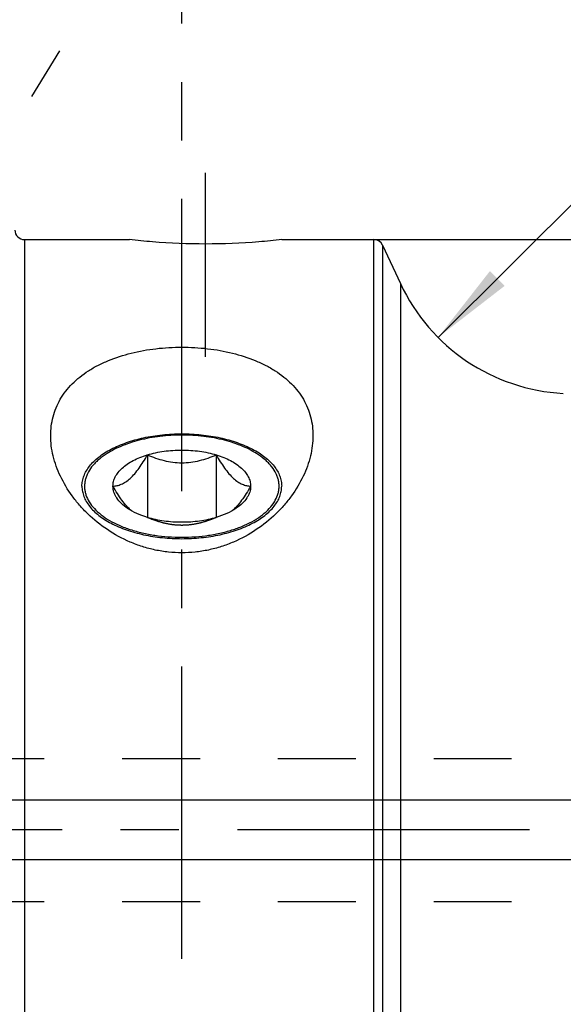
# Model space of a CAD drawing. Units: millimetres. Extents: x 0 to 594, y 0 to 420.
# Drawn here: x 321 to 344, y 219 to 260 of the extents above; entities that cross this region are included whole.
import ezdxf

# ---------------------------------------------------------------- set-up
doc = ezdxf.new("R2010")
doc.units = ezdxf.units.MM
doc.header["$LTSCALE"] = 32.67
doc.linetypes.add('CENTER', pattern=[0.6, 0.375, -0.075, 0.075, -0.075])
doc.linetypes.add('HIDDEN', pattern=[0.2, 0.1, -0.1])
doc.layers.get('0').update_dxf_attribs({"linetype": 'CONTINUOUS'})
for name, color, linetype in [('10003945_CL', 7, 'CONTINUOUS'), ('10003945_HL', 7, 'CONTINUOUS'), ('606771497-000-00-ED1_HATCH', 7, 'CONTINUOUS'), ('606771497-000_AXIS', 7, 'CONTINUOUS'), ('606771736-000_AXIS', 7, 'CONTINUOUS'), ('606771736-000_CL', 7, 'CONTINUOUS'), ('606771736-000_HL', 7, 'CONTINUOUS')]:
    doc.layers.add(name, color=color, linetype=linetype)
doc.styles.get("Standard").update_dxf_attribs({"font": 'TXT.SHX', "width": 0.7})
doc.styles.add('TEXTSTYLE_3', font='gdt', dxfattribs={"width": 0.7})
doc.dimstyles.new('DIMSTYLE_1', dxfattribs={"dimtxt": 3.5, "dimasz": 3.5, "dimexe": 0.18, "dimexo": 0.0625, "dimgap": 0.09, "dimtad": 1, "dimdec": 3, "dimdsep": 46, "dimtxsty": 'STANDARD', "dimblk": '_FILLED', "dimblk1": '_FILLED', "dimblk2": '_FILLED', "dimcen": 0.09, "dimclrt": 2, "dimadec": 0, "dimazin": 0, "dimtp": 0.05, "dimtm": 0.05, "dimtfac": 1, "dimtdec": 3, "dimtofl": 0, "dimtmove": 0, "dimatfit": 3, "dimldrblk": '_FILLED', "dimfxl": 1, "dimtolj": 1, "dimarcsym": 0})
doc.dimstyles.new('DIMSTYLE_3', dxfattribs={"dimtxt": 3.5, "dimasz": 3.5, "dimexe": 0.18, "dimexo": 0.0625, "dimgap": 0.09, "dimtad": 1, "dimdec": 3, "dimdsep": 46, "dimtxsty": 'STANDARD', "dimblk": '_FILLED', "dimblk1": '_FILLED', "dimblk2": '_FILLED', "dimcen": 0.09, "dimclrt": 2, "dimadec": 0, "dimazin": 0, "dimtp": 0.2, "dimtm": 0.2, "dimtfac": 1, "dimtdec": 3, "dimtofl": 0, "dimtmove": 0, "dimatfit": 3, "dimldrblk": '_FILLED', "dimfxl": 1, "dimtolj": 1, "dimarcsym": 0})
doc.dimstyles.new('DIMSTYLE_4', dxfattribs={"dimtxt": 3.5, "dimasz": 3.5, "dimexe": 0.18, "dimexo": 0.0625, "dimgap": 0.09, "dimtad": 1, "dimdec": 3, "dimdsep": 46, "dimtxsty": 'STANDARD', "dimblk": '_FILLED', "dimblk1": '_FILLED', "dimblk2": '_FILLED', "dimcen": 0.09, "dimclrt": 2, "dimadec": 0, "dimazin": 0, "dimtp": 0.15, "dimtm": 0.15, "dimtfac": 1, "dimtdec": 3, "dimtofl": 0, "dimtmove": 0, "dimatfit": 3, "dimldrblk": '_FILLED', "dimfxl": 1, "dimtolj": 1, "dimarcsym": 0})
doc.dimstyles.new('DIMSTYLE_5', dxfattribs={"dimtxt": 3.5, "dimasz": 3.5, "dimexe": 0.18, "dimexo": 0.0625, "dimgap": 0.09, "dimtad": 1, "dimdec": 3, "dimdsep": 46, "dimtxsty": 'STANDARD', "dimblk": '_FILLED', "dimblk1": '_FILLED', "dimblk2": '_FILLED', "dimcen": 0.09, "dimclrt": 2, "dimadec": 0, "dimazin": 0, "dimtp": 0.1, "dimtm": 0.1, "dimtfac": 1, "dimtdec": 3, "dimtofl": 0, "dimtmove": 0, "dimatfit": 3, "dimldrblk": '_FILLED', "dimfxl": 1, "dimtolj": 1, "dimarcsym": 0})

# ---------------------------------------------------------------- blocks, each defined once
blk = doc.blocks.new('_FILLED')
at = {"color": 0, "linetype": 'BYBLOCK'}
blk.add_solid([(0, 0), (-1, 0.125), (-1, -0.125)], dxfattribs=at)
blk = doc.blocks.new('*D6')
at = {"color": 3, "linetype": 'CONTINUOUS'}
for p, q in [((293.829, 248.139), (293.829, 287.516)), ((493.829, 241.036), (493.829, 287.516)), ((293.829, 286.016), (393.829, 286.016)), ((493.829, 286.016), (393.829, 286.016))]:
    blk.add_line(p, q, dxfattribs=at)
at = {"color": 3, "linetype": 'CONTINUOUS', "xscale": 3.5, "yscale": 3.5, "zscale": 3.5, "rotation": 180}
blk.add_blockref('_FILLED', (293.829, 286.016), dxfattribs=at)
at = {"color": 3, "linetype": 'CONTINUOUS', "xscale": 3.5, "yscale": 3.5, "zscale": 3.5}
blk.add_blockref('_FILLED', (493.829, 286.016), dxfattribs=at)
at = {"color": 2, "linetype": 'CONTINUOUS', "insert": (393.829, 290.391), "char_height": 3.5, "width": 8.25, "attachment_point": 2, "line_spacing_factor": 0.9}
blk.add_mtext('200', dxfattribs=at)
blk = doc.blocks.new('*D8')
at = {"color": 3, "linetype": 'CONTINUOUS'}
for p, q in [((213.429, 227.266), (213.429, 240.087)), ((213.429, 240.087), (213.429, 226.016)), ((460.329, 227.266), (211.929, 227.266)), ((213.429, 218.766), (213.429, 226.016)), ((460.329, 224.766), (211.929, 224.766)), ((213.429, 224.766), (213.429, 218.766))]:
    blk.add_line(p, q, dxfattribs=at)
at = {"color": 3, "linetype": 'CONTINUOUS', "xscale": 3.5, "yscale": 3.5, "zscale": 3.5}
for p, rotation in [((213.429, 227.266), 270), ((213.429, 224.766), 90)]:
    blk.add_blockref('_FILLED', p, dxfattribs=dict(at, rotation=rotation))
at = {"color": 2, "linetype": 'CONTINUOUS', "insert": (209.054, 229.837), "char_height": 3.5, "width": 10.25, "attachment_point": 1, "rotation": 90, "line_spacing_factor": 0.9}
blk.add_mtext('M2.5', dxfattribs=at)
blk = doc.blocks.new('*D9')
at = {"color": 3, "linetype": 'CONTINUOUS'}
blk.add_line((338.577, 246.666), (356.213, 264.213), dxfattribs=at)
at = {"color": 3, "linetype": 'CONTINUOUS', "xscale": 3.5, "yscale": 3.5, "zscale": 3.5, "rotation": 224.8543993231}
blk.add_blockref('_FILLED', (338.577, 246.666), dxfattribs=at)
at = {"color": 2, "linetype": 'CONTINUOUS', "insert": (349.228, 263.435), "char_height": 3.5, "width": 5.5, "attachment_point": 1, "rotation": 44.8544, "line_spacing_factor": 0.9}
blk.add_mtext('R8', dxfattribs=at)
blk = doc.blocks.new('*D11')
at = {"color": 3, "linetype": 'CONTINUOUS'}
for p, q in [((335.885, 250.766), (550.329, 250.766)), ((548.829, 250.766), (548.829, 226.016)), ((548.829, 201.266), (548.829, 226.016)), ((335.885, 201.266), (550.329, 201.266))]:
    blk.add_line(p, q, dxfattribs=at)
at = {"color": 3, "linetype": 'CONTINUOUS', "xscale": 3.5, "yscale": 3.5, "zscale": 3.5}
for p, rotation in [((548.829, 250.766), 90), ((548.829, 201.266), 270)]:
    blk.add_blockref('_FILLED', p, dxfattribs=dict(at, rotation=rotation))
at = {"color": 2, "linetype": 'CONTINUOUS', "insert": (544.454, 226.016), "char_height": 3.5, "width": 14.66667, "attachment_point": 2, "rotation": 90, "line_spacing_factor": 0.9, "style": 'TEXTSTYLE_3'}
blk.add_mtext('{\\Fgdt;n}\\FTXT.SHX;49.5', dxfattribs=at)
blk = doc.blocks.new('HATCHING_BL5', base_point=(335.615, 241.037))
at = {"layer": '606771497-000-00-ED1_HATCH', "color": 9, "linetype": 'CENTER'}
blk.add_line((327.829, 201.016), (327.829, 281.016), dxfattribs=at)

msp = doc.modelspace()

# ---------------------------------------------------------------- linework, layer by layer
at = {"layer": '10003945_CL', "color": 7, "linetype": 'CONTINUOUS'}
for p, q in [((326.3861, 241.741), (326.3861, 239.1163)), ((329.2728, 241.741), (329.2728, 239.1163))]:
    msp.add_line(p, q, dxfattribs=at)
for points, knots in [([(327.8294, 242.5704), (327.5234, 242.5704), (326.922, 242.5351), (326.1909, 242.4022), (325.6447, 242.2428), (325.2698, 242.1023), (324.9272, 241.9404), (324.7162, 241.8154), (324.6178, 241.7495)], [0, 0, 0, 0, 0.2734053, 0.5367993, 0.6619355, 0.7813336, 0.8942094, 1, 1, 1, 1]), ([(331.041, 241.7495), (330.9427, 241.8154), (330.7317, 241.9404), (330.3891, 242.1023), (330.0141, 242.2428), (329.4679, 242.4022), (328.7368, 242.5351), (328.1355, 242.5704), (327.8294, 242.5704)], [0, 0, 0, 0, 0.1057906, 0.2186664, 0.3380645, 0.4632007, 0.7265947, 1, 1, 1, 1]), ([(326.3861, 241.741), (326.6134, 241.8098), (327.0922, 241.9111), (327.8294, 241.9608), (328.5667, 241.9111), (329.0455, 241.8098), (329.2728, 241.741)], [0, 0, 0, 0, 0.2437674, 0.5, 0.7562326, 1, 1, 1, 1]), ([(324.6178, 241.7495), (324.506, 241.6746), (324.3485, 241.5541), (324.1646, 241.3739), (324.0124, 241.1959), (323.8914, 241.005), (323.8096, 240.8053), (323.7692, 240.6563), (323.7488, 240.5061), (323.7485, 240.3554), (323.7684, 240.2051), (323.8223, 240.0034), (323.9431, 239.7537), (324.1613, 239.4751), (324.4496, 239.2166), (324.8022, 238.9824), (325.2126, 238.7764), (325.673, 238.6023), (326.1747, 238.4634), (326.7083, 238.3621), (327.2634, 238.3006), (327.6399, 238.2869), (327.8294, 238.2869)], [0, 0, 0, 0, 0.0607672, 0.0890724, 0.1160504, 0.1663944, 0.1901537, 0.2132305, 0.2358807, 0.2583832, 0.2810253, 0.3040866, 0.3523793, 0.4049775, 0.4628531, 0.5263822, 0.5954649, 0.6696398, 0.7481754, 0.8301422, 0.9144681, 1, 1, 1, 1]), ([(324.9427, 240.4286), (325.0004, 240.432), (325.12, 240.4482), (325.3017, 240.5068), (325.4884, 240.6088), (325.6763, 240.7585), (325.8621, 240.9544), (326.0435, 241.1897), (326.2194, 241.4553), (326.3308, 241.6437), (326.3861, 241.741)], [0, 0, 0, 0, 0.0852215, 0.1772097, 0.279995, 0.3972509, 0.530272, 0.6773056, 0.8349698, 1, 1, 1, 1]), ([(324.9427, 240.4286), (324.9427, 240.4951), (324.9601, 240.6313), (325.0366, 240.829), (325.1612, 241.0183), (325.3309, 241.1962), (325.5424, 241.3603), (325.7923, 241.5084), (326.0765, 241.638), (326.2799, 241.7088), (326.3861, 241.741)], [0, 0, 0, 0, 0.095977, 0.196077, 0.3037029, 0.4211483, 0.5496018, 0.6893155, 0.8397961, 1, 1, 1, 1]), ([(326.3861, 241.741), (326.4989, 241.6929), (326.7288, 241.6035), (327.0851, 241.4975), (327.4534, 241.428), (327.8294, 241.4036), (328.2054, 241.428), (328.5738, 241.4975), (328.9301, 241.6035), (329.16, 241.6929), (329.2728, 241.741)], [0, 0, 0, 0, 0.1234678, 0.2480485, 0.3736849, 0.5, 0.6263152, 0.7519516, 0.8765322, 1, 1, 1, 1]), ([(327.8294, 238.2869), (328.019, 238.2869), (328.3955, 238.3006), (328.9506, 238.3621), (329.4841, 238.4634), (329.9859, 238.6023), (330.4463, 238.7764), (330.8567, 238.9824), (331.2093, 239.2166), (331.4976, 239.4751), (331.7158, 239.7537), (331.8366, 240.0034), (331.8905, 240.2051), (331.9104, 240.3554), (331.9101, 240.5061), (331.8897, 240.6563), (331.8492, 240.8053), (331.7675, 241.005), (331.6465, 241.1959), (331.4942, 241.3739), (331.3104, 241.5541), (331.1529, 241.6746), (331.041, 241.7495)], [0, 0, 0, 0, 0.0855319, 0.1698578, 0.2518246, 0.3303602, 0.4045351, 0.4736178, 0.5371469, 0.5950225, 0.6476207, 0.6959134, 0.7189747, 0.7416168, 0.7641193, 0.7867695, 0.8098463, 0.8336056, 0.8839496, 0.9109276, 0.9392328, 1, 1, 1, 1]), ([(329.2728, 241.741), (329.379, 241.7088), (329.5824, 241.638), (329.8665, 241.5084), (330.1164, 241.3603), (330.328, 241.1962), (330.4977, 241.0183), (330.6222, 240.829), (330.6988, 240.6313), (330.7162, 240.4951), (330.7162, 240.4286)], [0, 0, 0, 0, 0.1602039, 0.3106845, 0.4503982, 0.5788517, 0.6962971, 0.803923, 0.904023, 1, 1, 1, 1]), ([(329.2728, 241.741), (329.3281, 241.6437), (329.4395, 241.4553), (329.6153, 241.1897), (329.7967, 240.9544), (329.9826, 240.7585), (330.1705, 240.6088), (330.3572, 240.5068), (330.5389, 240.4482), (330.6585, 240.432), (330.7162, 240.4286)], [0, 0, 0, 0, 0.1650302, 0.3226944, 0.4697281, 0.6027491, 0.7200051, 0.8227903, 0.9147785, 1, 1, 1, 1]), ([(325.7214, 239.3936), (325.6492, 239.4537), (325.5068, 239.5945), (325.3112, 239.8401), (325.1217, 240.1225), (325.002, 240.3241), (324.9427, 240.4286)], [0, 0, 0, 0, 0.2166595, 0.4597236, 0.7229894, 1, 1, 1, 1]), ([(325.5571, 239.494), (325.4639, 239.5565), (325.2956, 239.688), (325.1252, 239.8858), (325.03, 240.0516), (324.9798, 240.1756), (324.9495, 240.3016), (324.9427, 240.3866), (324.9427, 240.4286)], [0, 0, 0, 0, 0.2894957, 0.5478417, 0.667143, 0.7812089, 0.8915795, 1, 1, 1, 1]), ([(330.7162, 240.4286), (330.6568, 240.3241), (330.5372, 240.1225), (330.3477, 239.8401), (330.1521, 239.5945), (330.0097, 239.4537), (329.9374, 239.3936)], [0, 0, 0, 0, 0.2770112, 0.5402773, 0.7833412, 1, 1, 1, 1]), ([(330.7162, 240.4286), (330.7162, 240.3866), (330.7094, 240.3016), (330.6791, 240.1756), (330.6289, 240.0516), (330.5337, 239.8858), (330.3633, 239.688), (330.195, 239.5565), (330.1017, 239.494)], [0, 0, 0, 0, 0.1084205, 0.2187911, 0.332857, 0.4521583, 0.7105043, 1, 1, 1, 1]), ([(326.3861, 239.1163), (326.2331, 239.1626), (325.9465, 239.268), (325.6773, 239.4135), (325.5571, 239.494)], [0, 0, 0, 0, 0.5248508, 1, 1, 1, 1]), ([(330.1017, 239.494), (329.9816, 239.4135), (329.7123, 239.268), (329.4257, 239.1626), (329.2728, 239.1163)], [0, 0, 0, 0, 0.4751492, 1, 1, 1, 1]), ([(329.2728, 239.1163), (329.0455, 239.0474), (328.5667, 238.9461), (327.8294, 238.8964), (327.0922, 238.9461), (326.6134, 239.0474), (326.3861, 239.1163)], [0, 0, 0, 0, 0.2437674, 0.5, 0.7562326, 1, 1, 1, 1])]:
    msp.add_open_spline(points, degree=3, knots=knots, dxfattribs=at)
at = {"layer": '10003945_HL', "color": 6, "linetype": 'HIDDEN'}
msp.add_open_spline([(329.2728, 239.1163), (329.16, 239.0682), (328.9301, 238.9789), (328.5738, 238.8728), (328.2054, 238.8033), (327.8294, 238.779), (327.4534, 238.8033), (327.0851, 238.8728), (326.7288, 238.9789), (326.4989, 239.0682), (326.3861, 239.1163)], degree=3, knots=[0, 0, 0, 0, 0.1234678, 0.2480485, 0.3736849, 0.5, 0.6263152, 0.7519516, 0.8765322, 1, 1, 1, 1], dxfattribs=at)
at = {"layer": '606771497-000_AXIS', "color": 3, "linetype": 'CENTER'}
msp.add_line((518.8294, 226.0164), (223.4294, 226.0164), dxfattribs=at)
at = {"layer": '606771736-000_AXIS', "color": 3, "linetype": 'CENTER'}
for p, q in [((301.0153, 223.3673), (322.7132, 258.6827)), ((328.8294, 245.8476), (328.8294, 253.5664))]:
    msp.add_line(p, q, dxfattribs=at)
at = {"layer": '606771736-000_CL', "color": 9, "linetype": 'CONTINUOUS'}
for p, q in [((321.2294, 250.7664), (321.2294, 201.2664)), ((335.8853, 201.2664), (335.8853, 250.7664)), ((336.2478, 250.5355), (336.2478, 201.4974)), ((336.9977, 248.9275), (336.9977, 203.1054))]:
    msp.add_line(p, q, dxfattribs=at)
at = {"layer": '606771736-000_CL', "color": 7, "linetype": 'CONTINUOUS'}
for p, q in [((321.2294, 250.7664), (325.6294, 250.7664)), ((332.0294, 250.7664), (335.8853, 250.7664)), ((336.2478, 250.5355), (336.9977, 248.9275))]:
    msp.add_line(p, q, dxfattribs=at)
for centre, radius, start, end in [((321.2294, 251.1664), 0.4, 180, 270), ((335.8853, 250.3664), 0.4, 25, 90), ((344.2481, 252.3084), 8, 205, 267)]:
    msp.add_arc(centre, radius, start, end, dxfattribs=at)
for points, knots in [([(332.0294, 250.7664), (331.7061, 250.7293), (330.6421, 250.6256), (328.8294, 250.5517), (327.0167, 250.6256), (325.9527, 250.7293), (325.6294, 250.7664)], [0, 0, 0, 0, 0.1522508, 0.5, 0.8477492, 1, 1, 1, 1]), ([(322.3294, 242.5475), (322.3294, 242.6815), (322.3457, 242.9482), (322.4212, 243.3404), (322.5482, 243.7177), (322.7261, 244.0766), (322.9539, 244.4141), (323.2295, 244.7274), (323.5503, 245.0145), (323.9132, 245.2737), (324.3145, 245.5038), (324.905, 245.7752), (325.7161, 246.0332), (326.7526, 246.2157), (327.8294, 246.2765), (328.9063, 246.2157), (329.9428, 246.0332), (330.7539, 245.7752), (331.3444, 245.5038), (331.7457, 245.2737), (332.1086, 245.0145), (332.4294, 244.7274), (332.705, 244.4141), (332.9327, 244.0766), (333.1107, 243.7177), (333.2376, 243.3404), (333.3132, 242.9482), (333.3294, 242.6815), (333.3294, 242.5475)], [0, 0, 0, 0, 0.0272552, 0.0541661, 0.0809755, 0.1079564, 0.1353879, 0.1635287, 0.1925932, 0.2227353, 0.2540399, 0.2865232, 0.3547322, 0.4264229, 0.5, 0.5735771, 0.6452678, 0.7134768, 0.7459601, 0.7772647, 0.8074068, 0.8364713, 0.8646121, 0.8920436, 0.9190245, 0.9458339, 0.9727448, 1, 1, 1, 1]), ([(333.3294, 242.5475), (333.3294, 242.4064), (333.3111, 242.1203), (333.2321, 241.6921), (333.1029, 241.2635), (332.8632, 240.6897), (332.5316, 240.1393), (332.1227, 239.627), (331.6496, 239.1298), (330.9606, 238.5737), (330.1704, 238.142), (329.4847, 237.8858), (328.9456, 237.7433), (328.3914, 237.656), (327.8294, 237.6265), (327.2675, 237.656), (326.7133, 237.7433), (326.1742, 237.8858), (325.4885, 238.142), (324.6983, 238.5737), (324.0093, 239.1298), (323.5361, 239.627), (323.1273, 240.1393), (322.7957, 240.6897), (322.556, 241.2635), (322.4268, 241.6921), (322.3478, 242.1203), (322.3294, 242.4064), (322.3294, 242.5475)], [0, 0, 0, 0, 0.0261526, 0.0529742, 0.080556, 0.1089434, 0.1680834, 0.1988468, 0.2303256, 0.2951407, 0.3620789, 0.3962027, 0.430628, 0.465261, 0.5, 0.534739, 0.569372, 0.6037973, 0.6379211, 0.7048593, 0.7696744, 0.8011532, 0.8319166, 0.8910566, 0.919444, 0.9470258, 0.9738474, 1, 1, 1, 1]), ([(323.6413, 240.4267), (323.6413, 240.4988), (323.6552, 240.6452), (323.7169, 240.8611), (323.8187, 241.072), (323.9591, 241.2759), (324.1365, 241.4711), (324.3491, 241.6559), (324.5948, 241.8287), (324.8714, 241.988), (325.1761, 242.1322), (325.6251, 242.3062), (326.2379, 242.4753), (327.0184, 242.5977), (327.8294, 242.6391), (328.6405, 242.5977), (329.4209, 242.4753), (330.0338, 242.3062), (330.4828, 242.1322), (330.7875, 241.988), (331.0641, 241.8287), (331.3098, 241.6559), (331.5224, 241.4711), (331.6998, 241.2759), (331.8402, 241.072), (331.9419, 240.8611), (332.0037, 240.6452), (332.0176, 240.4988), (332.0176, 240.4267)], [0, 0, 0, 0, 0.0210722, 0.0426642, 0.0652414, 0.0891767, 0.1147364, 0.1420831, 0.1712873, 0.2023421, 0.2351766, 0.2696675, 0.3428865, 0.4203435, 0.5, 0.5796565, 0.6571135, 0.7303325, 0.7648234, 0.7976579, 0.8287127, 0.8579169, 0.8852636, 0.9108233, 0.9347586, 0.9573358, 0.9789278, 1, 1, 1, 1]), ([(323.6413, 240.4267), (323.6413, 240.3545), (323.6552, 240.2081), (323.7169, 239.9923), (323.8187, 239.7813), (323.9591, 239.5774), (324.1365, 239.3822), (324.3491, 239.1974), (324.5948, 239.0246), (324.8714, 238.8654), (325.1761, 238.7211), (325.6251, 238.5472), (326.2379, 238.3781), (327.0184, 238.2556), (327.8294, 238.2142), (328.6405, 238.2556), (329.4209, 238.3781), (330.0338, 238.5472), (330.4828, 238.7211), (330.7875, 238.8654), (331.0641, 239.0246), (331.3098, 239.1974), (331.5224, 239.3822), (331.6998, 239.5774), (331.8402, 239.7813), (331.9419, 239.9923), (332.0037, 240.2081), (332.0176, 240.3545), (332.0176, 240.4267)], [0, 0, 0, 0, 0.0210722, 0.0426642, 0.0652414, 0.0891767, 0.1147364, 0.1420831, 0.1712873, 0.2023421, 0.2351766, 0.2696675, 0.3428865, 0.4203435, 0.5, 0.5796565, 0.6571135, 0.7303325, 0.7648234, 0.7976579, 0.8287127, 0.8579169, 0.8852636, 0.9108233, 0.9347586, 0.9573358, 0.9789278, 1, 1, 1, 1])]:
    msp.add_open_spline(points, degree=3, knots=knots, dxfattribs=at)
at = {"layer": '606771736-000_HL', "color": 6, "linetype": 'HIDDEN'}
for p, q in [((325.6294, 250.7664), (325.6318, 250.7661)), ((332.027, 250.7661), (332.0294, 250.7664)), ((318.7934, 229.0164), (459.6294, 229.0164)), ((318.7934, 223.0164), (459.6294, 223.0164))]:
    msp.add_line(p, q, dxfattribs=at)

# ---------------------------------------------------------------- block references
msp.add_blockref('HATCHING_BL5', (335.6147, 241.0369))

# ---------------------------------------------------------------- dimensions: what is measured, and where the dimension line sits
at = {"color": 3, "linetype": 'CONTINUOUS'}
dim = msp.add_linear_dim(base=(493.8294, 286.0164), p1=(293.8294, 248.1385), p2=(493.8294, 241.0361), dimstyle='DIMSTYLE_3', dxfattribs=at)
dim.commit()
dim.dimension.update_dxf_attribs({"geometry": '*D6', "text_midpoint": (389.7044, 288.6414), "dimtype": 160})
dim = msp.add_radius_dim(center=(344.2481, 252.3084), mpoint=(338.5769, 246.666), dimstyle='DIMSTYLE_5', dxfattribs=at)
dim.commit()
dim.dimension.update_dxf_attribs({"geometry": '*D9', "text_midpoint": (352.4121, 264.1339), "dimtype": 164})
for base, p1, p2, text, dimstyle, picture, middle in [((548.8294, 250.7664), (335.8853, 201.2664), (335.8853, 250.7664), '%%c<>', 'DIMSTYLE_4', '*D11', (547.8474, 222.7384)), ((213.4294, 227.2664), (460.3294, 224.7664), (460.3294, 227.2664), 'M<>', 'DIMSTYLE_1', '*D8', (210.8044, 234.9621))]:
    dim = msp.add_linear_dim(base=base, p1=p1, p2=p2, angle=90, text=text, dimstyle=dimstyle, dxfattribs=at)
    dim.commit()
    dim.dimension.update_dxf_attribs({"geometry": picture, "text_midpoint": middle, "dimtype": 160})

doc.saveas('drawing.dxf')
